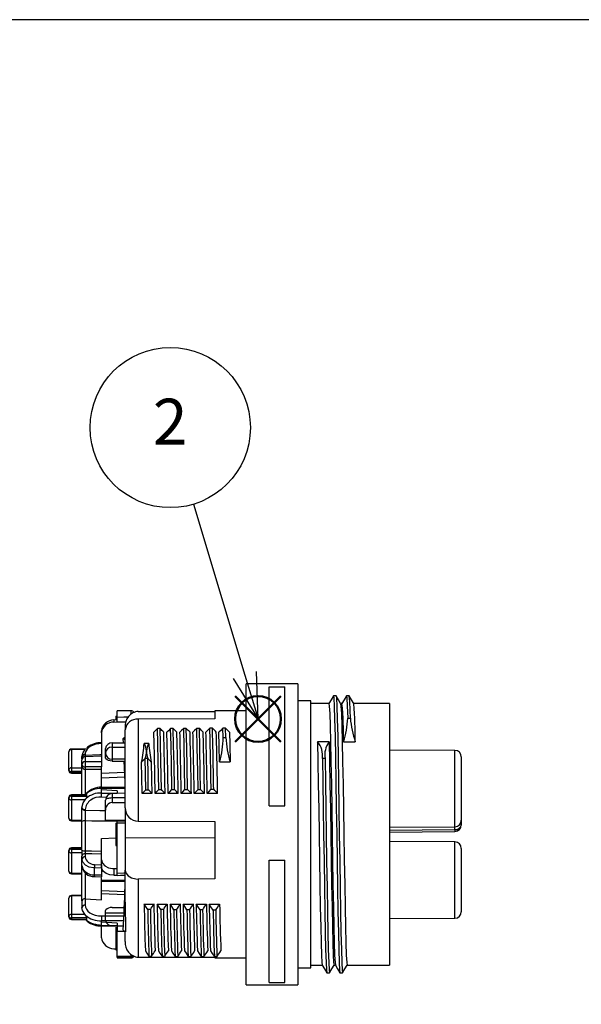
# Model space of a CAD drawing. Units: millimetres. Extents: x 0 to 403, y 0 to 280.
# Drawn here: x 145 to 188, y 205 to 280 of the extents above; entities that cross this region are included whole.
import ezdxf

# ---------------------------------------------------------------- set-up
doc = ezdxf.new("R2010")
doc.units = ezdxf.units.MM
doc.layers.add('AM_12', color=7, linetype='Continuous', lineweight=50, plot=False)
doc.layers.add('AM_5', color=3, linetype='Continuous', lineweight=25)
doc.layers.add('TK2', color=2, linetype='Continuous', lineweight=25)
doc.styles.add('ACISOTS', font='isocp.shx', dxfattribs={"height": 1, "bigfont": 'extfont.shx'})

# ---------------------------------------------------------------- blocks, each defined once
blk = doc.blocks.new('TK-A3')
blk.add_lwpolyline([(0, 0), (403, 0), (403, 280), (0, 280)], close=True)
blk = doc.blocks.new('*S28')
at = {"layer": 'AM_12', "color": 4}
for p, q in [((161.921, 224.78), (165.421, 228.28)), ((161.921, 228.28), (165.421, 224.78))]:
    blk.add_line(p, q, dxfattribs=at)
blk.add_circle((163.671, 226.53), 1.75, dxfattribs=at)
blk = doc.blocks.new('*S29')
at = {"layer": 'AM_5', "color": 3}
blk.add_line((158.724, 242.947), (162.661, 229.881), dxfattribs=at)
at = {"layer": 'AM_5', "color": 3, "linetype": 'Continuous'}
for p, q in [((162.661, 229.881), (163.671, 226.53)), ((163.671, 226.53), (163.559, 230.151)), ((161.763, 229.61), (163.671, 226.53))]:
    blk.add_line(p, q, dxfattribs=at)
at = {"layer": 'AM_5', "color": 3}
blk.add_circle((156.957, 248.811), 6.125, dxfattribs=at)
at = {"layer": 'AM_5', "color": 7, "insert": (156.957, 248.811), "char_height": 3.5, "attachment_point": 5, "style": 'ACISOTS'}
blk.add_mtext('2', dxfattribs=at)

msp = doc.modelspace()

# ---------------------------------------------------------------- linework, layer by layer
at = {"layer": 'TK2', "linetype": 'Continuous'}
for p, q in [((166.712, 229.205), (162.762, 229.205)), ((162.762, 206.205), (162.762, 229.205)), ((164.512, 228.995), (165.712, 228.995)), ((164.512, 219.896), (164.512, 228.995)), ((165.712, 219.896), (165.712, 228.995)), ((166.712, 229.205), (166.712, 206.205)), ((169.634, 228.305), (169.434, 228.305)), ((170.634, 228.305), (170.434, 228.305)), ((167.712, 227.905), (166.712, 227.905)), ((167.712, 207.505), (167.712, 227.905)), ((169.087, 227.705), (167.712, 227.705)), ((170.087, 227.705), (169.982, 227.705)), ((173.712, 227.705), (170.982, 227.705)), ((173.712, 227.705), (173.712, 207.705)), ((152.807, 226.735), (152.807, 226.552)), ((152.807, 226.735), (152.907, 226.735)), ((153.959, 227.151), (152.907, 227.155)), ((152.907, 226.674), (152.907, 227.155)), ((152.907, 226.311), (152.907, 226.674)), ((153.959, 226.898), (153.959, 227.151)), ((154.512, 227.1), (160.362, 227.104)), ((162.762, 227.155), (160.362, 227.155)), ((160.362, 227.155), (160.362, 226.525)), ((152.648, 226.462), (152.907, 226.477)), ((152.648, 226.462), (152.648, 226.294)), ((152.648, 226.294), (152.907, 226.31)), ((152.807, 226.552), (152.807, 226.471)), ((152.807, 226.552), (152.907, 226.552)), ((152.907, 226.31), (152.907, 226.311)), ((152.907, 226.31), (152.907, 226.279)), ((153.542, 226.288), (152.907, 226.279)), ((153.512, 225.91), (153.512, 225.699)), ((160.362, 226.525), (154.512, 226.515)), ((154.512, 226.515), (154.512, 218.723)), ((170.526, 226.58), (170.726, 226.58)), ((151.706, 225.462), (151.706, 225.611)), ((151.706, 225.462), (151.706, 223.6)), ((153.362, 225.023), (153.512, 225.153)), ((153.512, 219.727), (153.512, 225.699)), ((156.187, 225.795), (155.987, 225.795)), ((157.187, 225.8), (156.987, 225.8)), ((158.187, 225.805), (157.987, 225.805)), ((159.187, 225.81), (158.987, 225.81)), ((160.187, 225.816), (159.987, 225.816)), ((161.005, 225.105), (160.987, 225.821)), ((161.187, 225.821), (160.987, 225.821)), ((161.205, 225.105), (161.187, 225.821)), ((151.706, 224.707), (151.7, 224.707)), ((152.51, 224.696), (153.512, 224.701)), ((152.51, 224.696), (152.51, 224.38)), ((153.379, 224.7), (153.362, 225.023)), ((153.512, 224.893), (153.362, 225.023)), ((155.316, 224.644), (154.962, 224.644)), ((161.005, 225.105), (161.205, 225.105)), ((169.105, 224.776), (168.212, 224.776)), ((170.212, 224.776), (171.105, 224.776)), ((149.212, 222.635), (149.212, 224.023)), ((150.547, 224.249), (149.406, 224.221)), ((150.455, 224.196), (149.408, 224.17)), ((149.408, 224.17), (149.408, 222.783)), ((150.207, 223.596), (150.207, 223.642)), ((150.448, 223.814), (150.448, 223.77)), ((150.448, 223.77), (150.448, 223.648)), ((151.706, 223.672), (150.448, 223.639)), ((150.448, 223.639), (150.448, 223.262)), ((150.634, 224.366), (150.593, 224.329)), ((152.012, 223.92), (152.012, 224.27)), ((152.012, 223.527), (152.012, 223.92)), ((178.714, 224.124), (173.712, 224.145)), ((178.714, 218.287), (178.714, 224.124)), ((179.212, 223.624), (179.212, 218.787)), ((150.206, 223.468), (150.207, 223.596)), ((150.206, 223.029), (150.206, 223.391)), ((150.206, 222.87), (150.206, 223.029)), ((150.206, 220.746), (150.206, 222.87)), ((151.706, 223.6), (151.706, 223.285)), ((151.706, 223.285), (151.706, 222.877)), ((151.706, 222.69), (151.706, 222.877)), ((152.51, 223.444), (152.51, 223.303)), ((153.512, 223.443), (152.51, 223.444)), ((152.51, 223.303), (153.512, 223.298)), ((155.239, 223.506), (155.039, 223.506)), ((160.735, 223.248), (161.542, 223.248)), ((168.791, 223.501), (168.591, 223.501)), ((149.212, 222.582), (149.212, 222.635)), ((149.406, 222.383), (150.206, 222.364)), ((149.408, 222.783), (150.206, 222.784)), ((150.206, 222.504), (149.408, 222.502)), ((149.408, 222.502), (149.408, 222.449)), ((149.408, 222.449), (150.206, 222.43)), ((150.454, 222.854), (150.454, 222.694)), ((150.454, 222.694), (151.706, 222.69)), ((150.454, 222.694), (150.454, 220.731)), ((151.706, 221.3), (151.706, 222.69)), ((151.706, 222.382), (153.483, 222.448)), ((151.706, 222.028), (153.497, 222.094)), ((150.528, 220.754), (149.406, 220.726)), ((150.582, 220.704), (149.408, 220.675)), ((149.408, 220.675), (149.408, 220.628)), ((149.408, 220.628), (150.592, 220.629)), ((150.534, 220.824), (150.416, 220.701)), ((150.592, 220.629), (150.582, 220.704)), ((153.512, 221.282), (151.706, 221.3)), ((151.706, 221.219), (151.706, 221.297)), ((151.706, 221.103), (151.706, 221.219)), ((153.512, 221.201), (151.706, 221.219)), ((152.907, 221.034), (151.706, 221.103)), ((151.706, 220.865), (151.706, 221.103)), ((151.706, 220.865), (152.907, 220.85)), ((153.512, 220.842), (152.506, 220.829)), ((152.907, 221.034), (152.907, 220.85)), ((152.907, 220.85), (152.907, 220.834)), ((155.558, 220.826), (154.812, 220.826)), ((155.082, 221.12), (155.282, 221.12)), ((156.563, 220.826), (155.807, 220.826)), ((156.082, 221.125), (156.282, 221.125)), ((157.568, 220.826), (156.802, 220.826)), ((158.573, 220.826), (157.797, 220.826)), ((158.082, 221.136), (158.282, 221.136)), ((159.578, 220.826), (158.792, 220.826)), ((160.583, 220.826), (159.787, 220.826)), ((149.212, 220.48), (149.212, 220.528)), ((149.212, 218.937), (149.212, 220.48)), ((150.455, 220.348), (149.408, 220.347)), ((149.408, 220.347), (149.408, 218.804)), ((152.056, 220.533), (151.706, 220.537)), ((152.012, 219.548), (152.012, 220.329)), ((153.512, 220.493), (152.51, 220.483)), ((152.51, 220.483), (152.51, 220.14)), ((152.51, 220.14), (153.512, 220.141)), ((164.512, 219.896), (165.712, 219.896)), ((150.206, 219.545), (150.207, 219.687)), ((150.206, 218.684), (150.206, 219.545)), ((150.207, 219.687), (150.207, 219.739)), ((150.448, 219.594), (150.448, 219.541)), ((152.012, 218.789), (152.012, 219.548)), ((153.512, 219.727), (153.512, 219.224)), ((153.512, 219.224), (153.512, 217.44)), ((149.406, 218.738), (150.206, 218.719)), ((149.408, 218.804), (150.206, 218.785)), ((150.206, 216.503), (150.206, 218.684)), ((150.448, 218.727), (150.448, 216.45)), ((152.012, 218.789), (153.512, 218.777)), ((152.807, 218.551), (152.907, 218.551)), ((152.807, 218.551), (152.807, 218.264)), ((152.907, 218.726), (152.907, 218.782)), ((152.907, 218.557), (152.907, 218.726)), ((152.907, 214.729), (152.907, 218.557)), ((154.512, 218.723), (160.362, 218.686)), ((160.362, 218.686), (160.362, 214.311)), ((179.212, 218.787), (179.212, 218.426)), ((152.807, 218.264), (152.907, 218.264)), ((152.807, 218.264), (152.807, 218.041)), ((152.807, 218.041), (152.907, 218.041)), ((152.807, 218.041), (152.807, 216.863)), ((173.712, 218.265), (178.714, 218.287)), ((173.712, 218.027), (178.714, 218.073)), ((173.712, 217.88), (178.717, 217.926)), ((178.714, 218.073), (178.714, 218.287)), ((151.706, 217.377), (152.807, 217.426)), ((151.706, 215.743), (151.706, 217.377)), ((152.807, 216.863), (152.907, 216.863)), ((153.512, 217.44), (160.362, 217.464)), ((153.512, 217.44), (153.512, 214.965)), ((178.714, 217.124), (173.712, 217.145)), ((178.714, 211.287), (178.714, 217.124)), ((149.212, 216.425), (149.212, 216.473)), ((149.212, 214.883), (149.212, 216.425)), ((150.206, 216.692), (149.406, 216.672)), ((150.206, 216.641), (149.408, 216.621)), ((149.408, 216.621), (149.408, 216.573)), ((149.408, 216.573), (150.206, 216.574)), ((150.206, 216.294), (149.408, 216.293)), ((149.408, 216.293), (149.408, 214.75)), ((150.206, 216.503), (150.206, 216.046)), ((150.455, 216.222), (150.455, 215.987)), ((179.212, 216.624), (179.212, 211.787)), ((150.206, 215.811), (150.206, 216.046)), ((150.206, 215.297), (150.206, 215.811)), ((151.167, 215.398), (151.706, 215.376)), ((151.706, 215.219), (151.706, 215.743)), ((151.706, 215.376), (151.706, 215.111)), ((164.512, 215.72), (165.712, 215.72)), ((164.512, 206.378), (164.512, 215.72)), ((165.712, 206.378), (165.712, 215.72)), ((149.406, 214.684), (150.206, 214.664)), ((149.408, 214.75), (150.206, 214.73)), ((150.206, 212.846), (150.206, 215.336)), ((150.454, 214.778), (150.454, 212.773)), ((151.154, 215.134), (151.154, 214.62)), ((151.706, 215.111), (151.706, 214.595)), ((151.706, 214.595), (151.706, 214.455)), ((152.648, 215.093), (152.907, 215.098)), ((152.648, 215.093), (152.648, 214.586)), ((152.648, 214.586), (152.907, 214.59)), ((152.907, 214.559), (152.907, 214.729)), ((152.907, 214.59), (152.907, 214.593)), ((153.512, 212.514), (153.512, 214.965)), ((151.156, 214.477), (151.706, 214.454)), ((151.706, 212.698), (151.706, 214.404)), ((151.706, 214.2), (153.512, 214.218)), ((151.706, 214.111), (153.512, 214.129)), ((160.362, 214.311), (154.512, 214.286)), ((154.512, 214.286), (154.512, 208.31)), ((153.498, 213.317), (151.706, 213.383)), ((153.489, 213.084), (151.706, 213.15)), ((149.212, 211.441), (149.212, 212.828)), ((150.206, 213.047), (149.406, 213.027)), ((150.206, 212.996), (149.408, 212.976)), ((149.408, 212.976), (149.408, 211.589)), ((150.211, 212.629), (150.206, 212.846)), ((150.454, 212.773), (150.456, 212.773)), ((150.456, 212.773), (151.706, 212.698)), ((150.456, 212.773), (150.456, 212.282)), ((154.96, 212.377), (155.708, 212.377)), ((155.955, 212.377), (156.713, 212.377)), ((156.95, 212.377), (157.717, 212.377)), ((157.945, 212.377), (158.723, 212.377)), ((158.94, 212.377), (159.728, 212.377)), ((159.935, 212.377), (160.733, 212.377)), ((149.408, 211.589), (150.422, 211.59)), ((150.476, 211.522), (150.422, 211.59)), ((152.012, 211.696), (152.012, 211.883)), ((152.012, 211.696), (153.43, 211.7)), ((152.012, 211.14), (152.012, 211.696)), ((152.51, 212.108), (153.512, 212.112)), ((155.437, 211.951), (155.237, 211.951)), ((156.437, 211.944), (156.237, 211.944)), ((157.437, 211.936), (157.237, 211.936)), ((158.437, 211.928), (158.237, 211.928)), ((159.437, 211.92), (159.237, 211.92)), ((160.437, 211.912), (160.237, 211.912)), ((149.212, 211.388), (149.212, 211.441)), ((149.406, 211.189), (150.547, 211.161)), ((150.582, 211.31), (149.408, 211.308)), ((149.408, 211.308), (149.408, 211.255)), ((149.408, 211.255), (150.592, 211.226)), ((150.592, 211.226), (150.582, 211.31)), ((150.585, 211.078), (150.606, 211.057)), ((151.706, 211.466), (153.419, 211.471)), ((151.706, 211.466), (151.706, 211.093)), ((153.4, 211.097), (151.706, 211.093)), ((151.706, 210.986), (151.706, 211.093)), ((151.706, 210.769), (151.706, 210.986)), ((152.907, 210.923), (151.706, 210.986)), ((152.907, 210.909), (151.706, 210.986)), ((152.907, 210.923), (152.907, 210.909)), ((152.907, 210.909), (152.907, 210.741)), ((173.712, 211.265), (178.714, 211.287)), ((151.7, 210.704), (152.907, 210.675)), ((151.706, 210.769), (152.907, 210.741)), ((151.706, 209.8), (151.706, 210.704)), ((152.51, 210.714), (153.379, 210.71)), ((152.807, 210.616), (152.807, 210.179)), ((152.807, 210.179), (152.907, 210.179)), ((152.807, 210.179), (152.807, 209.982)), ((152.907, 210.741), (152.907, 210.689)), ((152.907, 210.689), (152.907, 210.293)), ((152.907, 210.293), (153.453, 210.308)), ((152.907, 208.382), (152.907, 210.293)), ((153.362, 210.387), (153.526, 210.246)), ((153.512, 209.501), (153.512, 210.257)), ((152.795, 209.969), (152.907, 209.969)), ((152.807, 209.977), (152.807, 209.63)), ((152.807, 209.63), (152.907, 209.63)), ((152.807, 209.63), (152.807, 209.184)), ((152.648, 208.949), (152.807, 208.939)), ((152.795, 208.881), (152.907, 208.881)), ((152.807, 209.184), (152.907, 209.184)), ((152.807, 209.184), (152.807, 208.883)), ((152.907, 208.294), (152.907, 208.382)), ((152.907, 208.255), (153.959, 208.26)), ((153.959, 208.386), (153.959, 208.512)), ((153.959, 208.298), (153.959, 208.386)), ((154.512, 208.31), (160.362, 208.306)), ((155.332, 208.387), (155.532, 208.387)), ((156.332, 208.379), (156.532, 208.379)), ((157.332, 208.372), (157.532, 208.372)), ((158.332, 208.365), (158.532, 208.365)), ((159.332, 208.357), (159.532, 208.357)), ((160.332, 208.35), (160.532, 208.35)), ((160.362, 208.306), (160.362, 208.255)), ((160.362, 208.255), (162.762, 208.255)), ((166.712, 207.505), (167.712, 207.505)), ((167.712, 207.705), (168.585, 207.705)), ((168.934, 207.105), (169.134, 207.105)), ((169.48, 207.705), (169.585, 207.705)), ((169.934, 207.105), (170.134, 207.105)), ((170.48, 207.705), (173.712, 207.705)), ((164.512, 206.378), (165.712, 206.378)), ((162.762, 206.205), (166.712, 206.205))]:
    msp.add_line(p, q, dxfattribs=at)
for points in [[(169.43, 228.302), (169.257, 228.002), (169.085, 227.705)], [(169.43, 228.28), (169.434, 228.305), (169.464, 228.106), (169.496, 227.498), (169.528, 226.508), (169.559, 225.201), (169.589, 223.611), (169.621, 221.762), (169.653, 219.753), (169.684, 217.705), (169.714, 215.657), (169.746, 213.649), (169.778, 211.799), (169.809, 210.21), (169.839, 208.903), (169.871, 207.912), (169.903, 207.305), (169.93, 207.131)], [(169.984, 227.702), (169.811, 228.002), (169.637, 228.302)], [(169.638, 228.28), (169.664, 228.106), (169.696, 227.498), (169.728, 226.508), (169.759, 225.201), (169.789, 223.611), (169.821, 221.762), (169.853, 219.753), (169.884, 217.705), (169.914, 215.657), (169.946, 213.649), (169.978, 211.799), (170.009, 210.21), (170.039, 208.903), (170.071, 207.912), (170.103, 207.305), (170.134, 207.105), (170.134, 207.105)], [(170.43, 228.302), (170.257, 228.002), (170.085, 227.705)], [(170.43, 228.28), (170.434, 228.305), (170.463, 228.114), (170.495, 227.532), (170.526, 226.58)], [(170.984, 227.702), (170.811, 228.002), (170.637, 228.302)], [(169.087, 227.705), (169.118, 227.517), (169.15, 226.944), (169.182, 226.009), (169.212, 224.776), (169.243, 223.277), (169.275, 221.532), (169.307, 219.637), (169.337, 217.705), (169.368, 215.773), (169.4, 213.878), (169.432, 212.134), (169.462, 210.634), (169.493, 209.401), (169.525, 208.466), (169.557, 207.894), (169.583, 207.73)], [(169.984, 227.68), (170.01, 227.517), (170.043, 226.944), (170.075, 226.009), (170.105, 224.776), (170.135, 223.277), (170.168, 221.532), (170.2, 219.637), (170.23, 217.705), (170.26, 215.773), (170.293, 213.878), (170.325, 212.134), (170.355, 210.634), (170.385, 209.401), (170.418, 208.466), (170.45, 207.894), (170.48, 207.705)], [(152.907, 226.674), (153.403, 226.681), (153.738, 226.686)], [(155.987, 225.795), (155.818, 225.623), (155.706, 225.51)], [(156.082, 221.125), (156.063, 222.238), (156.043, 223.283), (156.015, 224.649), (155.987, 225.795)], [(156.282, 221.125), (156.263, 222.238), (156.243, 223.283), (156.215, 224.649), (156.187, 225.795)], [(156.987, 225.8), (156.818, 225.629), (156.701, 225.51)], [(157.082, 221.13), (157.08, 221.278), (157.049, 223.005), (157.018, 224.531), (156.987, 225.8)], [(157.282, 221.13), (157.28, 221.278), (157.249, 223.005), (157.218, 224.531), (157.187, 225.8)], [(157.987, 225.805), (157.818, 225.634), (157.696, 225.51)], [(158.082, 221.136), (158.052, 222.833), (158.022, 224.346), (157.987, 225.805)], [(158.282, 221.136), (158.252, 222.833), (158.222, 224.346), (158.187, 225.805)], [(158.987, 225.81), (158.818, 225.639), (158.691, 225.51)], [(159.082, 221.141), (159.058, 222.498), (159.023, 224.32), (158.987, 225.81)], [(159.282, 221.141), (159.258, 222.498), (159.223, 224.32), (159.187, 225.81)], [(159.987, 225.816), (159.818, 225.644), (159.686, 225.51)], [(160.987, 225.821), (160.818, 225.649), (160.681, 225.51)], [(160.735, 223.248), (160.709, 224.462), (160.681, 225.51)], [(161.487, 225.51), (161.512, 224.563), (161.542, 223.248)], [(151.706, 224.649), (151.488, 224.633), (151.276, 224.593), (151.078, 224.53), (150.898, 224.446), (150.743, 224.343), (150.617, 224.224), (150.524, 224.094), (150.467, 223.956), (150.448, 223.814)], [(152.51, 224.38), (152.821, 224.38), (153.512, 224.379)], [(168.212, 224.776), (168.243, 223.277), (168.275, 221.532), (168.307, 219.637), (168.337, 217.705), (168.368, 215.773), (168.4, 213.878), (168.432, 212.134), (168.462, 210.634), (168.493, 209.401), (168.525, 208.466), (168.557, 207.894), (168.583, 207.73)], [(169.105, 224.776), (169.135, 223.277), (169.168, 221.532), (169.2, 219.637), (169.23, 217.705), (169.26, 215.773), (169.293, 213.878), (169.325, 212.134), (169.355, 210.634), (169.385, 209.401), (169.418, 208.466), (169.45, 207.894), (169.48, 207.705)], [(150.207, 223.642), (150.293, 223.975), (150.455, 224.196)], [(150.448, 223.77), (151.575, 223.801), (151.706, 223.805)], [(150.448, 223.262), (150.945, 223.271), (151.706, 223.285)], [(151.706, 222.877), (150.967, 222.863), (150.454, 222.854)], [(152.51, 223.303), (152.372, 223.314), (152.25, 223.341), (152.126, 223.394), (152.035, 223.468), (152.012, 223.527)], [(153.512, 221.692), (153.47, 222.785), (153.448, 223.298)], [(154.766, 223.23), (154.79, 223.254), (154.873, 223.338), (155.039, 223.506)], [(154.812, 220.826), (154.789, 222.06), (154.766, 223.23)], [(155.082, 221.12), (155.061, 222.356), (155.039, 223.506)], [(155.282, 221.12), (155.261, 222.356), (155.239, 223.506)], [(155.239, 223.506), (155.322, 223.422), (155.405, 223.338), (155.512, 223.23)], [(155.512, 223.23), (155.538, 221.889), (155.558, 220.826)], [(168.591, 223.501), (168.623, 221.68), (168.654, 219.71), (168.684, 217.705), (168.714, 215.657), (168.746, 213.649), (168.778, 211.799), (168.809, 210.21), (168.839, 208.903), (168.871, 207.912), (168.903, 207.305), (168.93, 207.131)], [(168.791, 223.501), (168.823, 221.68), (168.854, 219.71), (168.884, 217.705), (168.914, 215.657), (168.946, 213.649), (168.978, 211.799), (169.009, 210.21), (169.039, 208.903), (169.071, 207.912), (169.103, 207.305), (169.134, 207.105), (169.138, 207.131)], [(151.706, 220.537), (151.706, 220.614), (151.706, 220.702), (151.706, 220.784), (151.706, 220.865)], [(154.812, 220.826), (154.917, 220.94), (155.082, 221.12)], [(155.807, 220.826), (155.917, 220.945), (156.082, 221.125)], [(156.802, 220.826), (156.917, 220.951), (157.082, 221.13)], [(157.082, 221.13), (157.132, 221.13), (157.182, 221.13), (157.282, 221.13)], [(157.797, 220.826), (157.917, 220.956), (158.082, 221.136)], [(158.792, 220.826), (158.917, 220.962), (159.082, 221.141)], [(159.082, 221.141), (159.182, 221.141), (159.232, 221.141), (159.282, 221.141)], [(159.787, 220.826), (159.917, 220.967), (160.082, 221.146)], [(160.082, 221.146), (160.132, 221.146), (160.182, 221.146), (160.282, 221.146)], [(150.207, 219.739), (150.293, 220.107), (150.455, 220.348)], [(150.455, 220.348), (150.51, 220.421), (150.531, 220.454)], [(152.51, 220.483), (152.413, 220.48), (152.319, 220.471), (152.233, 220.457), (152.158, 220.437), (152.096, 220.414), (152.05, 220.388), (152.022, 220.359), (152.012, 220.329)], [(150.448, 219.541), (151.575, 219.533), (152.012, 219.529)], [(152.907, 218.712), (150.957, 218.724), (150.448, 218.727)], [(152.907, 218.726), (152.956, 218.726), (153.512, 218.725)], [(153.512, 218.556), (152.956, 218.557), (152.907, 218.557)], [(150.448, 216.45), (150.945, 216.44), (151.706, 216.424)], [(151.706, 216.194), (150.952, 216.211), (150.455, 216.222)], [(151.154, 215.134), (151.09, 215.137), (150.768, 215.202), (150.475, 215.349), (150.273, 215.568), (150.206, 215.811)], [(151.706, 215.743), (151.77, 215.497), (151.963, 215.284), (152.243, 215.148), (152.554, 215.095), (152.648, 215.093)], [(151.706, 215.111), (151.21, 215.131), (151.154, 215.134)], [(151.154, 214.62), (151.65, 214.598), (151.706, 214.595)], [(152.648, 214.586), (152.34, 214.615), (152.07, 214.709), (151.863, 214.858), (151.736, 215.054), (151.706, 215.219)], [(152.9, 214.558), (153.168, 214.573), (153.512, 214.592)], [(152.907, 214.729), (153.403, 214.757), (153.512, 214.764)], [(153.512, 214.965), (153.563, 214.749), (153.738, 214.532), (154.007, 214.377), (154.324, 214.297), (154.512, 214.286)], [(153.512, 212.514), (153.526, 210.246)], [(155.237, 211.951), (155.068, 212.211), (154.96, 212.377)], [(156.237, 211.944), (156.068, 212.203), (155.955, 212.377)], [(157.237, 211.936), (157.068, 212.195), (156.95, 212.377)], [(158.237, 211.928), (158.068, 212.188), (157.945, 212.377)], [(159.237, 211.92), (159.068, 212.18), (158.94, 212.377)], [(160.237, 211.912), (160.068, 212.172), (159.935, 212.377)], [(150.422, 211.59), (150.243, 211.889), (150.207, 212.11)], [(150.456, 212.282), (150.48, 212.124), (150.551, 211.971), (150.667, 211.831), (150.822, 211.707), (151.011, 211.606), (151.228, 211.53), (151.462, 211.483), (151.706, 211.466)], [(152.51, 212.108), (152.372, 212.097), (152.25, 212.069), (152.126, 212.017), (152.035, 211.942), (152.012, 211.883)], [(150.547, 211.161), (150.576, 211.169), (150.59, 211.191), (150.592, 211.226)], [(151.706, 210.769), (151.706, 210.719), (151.706, 210.704), (151.706, 210.705)], [(155.061, 208.785), (155.167, 208.629), (155.332, 208.387)], [(156.055, 208.785), (156.167, 208.622), (156.332, 208.379)], [(157.05, 208.785), (157.167, 208.615), (157.332, 208.372)], [(158.046, 208.785), (158.167, 208.608), (158.332, 208.365)], [(159.04, 208.785), (159.167, 208.6), (159.332, 208.357)], [(160.035, 208.785), (160.166, 208.593), (160.332, 208.35)], [(152.907, 208.382), (152.956, 208.382), (153.581, 208.385), (153.959, 208.386)], [(153.959, 208.298), (153.706, 208.297), (152.956, 208.294), (152.907, 208.294)], [(154.11, 208.421), (154.096, 208.414), (154.054, 208.399), (154.007, 208.39), (153.959, 208.386)], [(153.959, 208.26), (153.959, 208.267), (153.959, 208.298)], [(168.583, 207.709), (168.757, 207.409), (168.93, 207.108)], [(169.137, 207.108), (169.311, 207.409), (169.482, 207.705)], [(169.583, 207.709), (169.757, 207.409), (169.93, 207.108)], [(170.137, 207.108), (170.311, 207.409), (170.482, 207.705)]]:
    msp.add_lwpolyline(points, dxfattribs=at)
for centre, radius, start, end in [((157.108, 226.721), 13.619, 359.40693, 6.57506), ((141.425, 225.015), 28.788, 359.52521, 5.36234), ((141.267, 224.988), 29.839, 359.59414, 5.17751), ((154.595, 226.016), 1.088, 94.34523, 185.59916), ((153.958, 226.902), 0.249, 28.27031, 89.75), ((152.654, 225.508), 0.954, 90.36732, 173.84019), ((152.617, 225.38), 0.915, 88.05758, 174.86121), ((154.443, 225.579), 0.939, 85.78047, 172.66851), ((163.915, 226.802), 6.616, 342.16807, 358.07676), ((178.284, 227.225), 7.585, 184.87905, 198.83612), ((-294.084, 213.506), 449.95, 0.93209, 1.52866), ((92.649, 164.404), 88.351, 43.75884, 44.01547), ((-270.937, 213.896), 427.556, 0.92868, 1.55651), ((-276.934, 213.846), 433.792, 0.92193, 1.54073), ((94.045, 164.783), 87.807, 43.75689, 44.01994), ((-286.583, 213.542), 444.211, 0.93949, 1.54377), ((-270.568, 213.975), 428.42, 0.91623, 1.54279), ((94.728, 164.458), 88.264, 43.76411, 44.03039), ((-291.756, 213.394), 450.39, 0.94545, 1.54145), ((-286.747, 213.606), 445.597, 0.92839, 1.5308), ((95.292, 164.04), 88.872, 43.76219, 44.03116), ((-271.598, 213.811), 431.233, 0.93213, 1.55461), ((-283.773, 213.637), 443.618, 0.92854, 1.53364), ((-309.922, 213.899), 470.06, 0.88345, 1.45271), ((-309.722, 213.899), 470.06, 0.88345, 1.45271), ((96.398, 164.148), 88.724, 43.75737, 44.03152), ((-273.93, 213.749), 434.571, 0.93303, 1.55072), ((97.646, 164.37), 88.395, 43.76178, 44.04168), ((151.642, 223.058), 1.651, 87.20287, 127.61319), ((152.486, 224.22), 0.477, 87.12854, 173.9458), ((152.493, 223.899), 0.481, 87.98512, 177.56999), ((176.981, 223.912), 24.475, 178.90384, 181.09616), ((144.1, 225.429), 10.89, 348.35129, 355.86832), ((153.859, 223.998), 1.278, 337.36102, 30.35508), ((156.425, 223.998), 1.283, 149.7602, 202.5237), ((166.178, 225.429), 10.89, 184.13169, 191.6487), ((154.082, 225.164), 6.923, 343.93553, 359.5143), ((169.277, 225.609), 8.088, 183.57441, 196.97571), ((167.061, 223.741), 1.548, 351.11432, 41.97734), ((170.411, 223.778), 1.643, 142.61401, 189.70439), ((149.411, 224.023), 0.199, 91.41209, 180), ((149.388, 223.993), 0.178, 83.65992, 170.56593), ((144.499, 224.058), 4.91, 1.31114, 1.90585), ((150.455, 223.391), 0.249, 91.5, 180), ((150.431, 223.584), 0.231, 85.67822, 165.42766), ((150.431, 223.54), 0.23, 85.58146, 166.0461), ((152.5, 223.932), 0.488, 181.44631, 271.14243), ((178.712, 223.624), 0.5, 0, 89.75), ((150.447, 223.022), 0.241, 89.61479, 178.1213), ((150.423, 223.073), 0.221, 191.37332, 277.86277), ((150.423, 222.913), 0.221, 191.37332, 277.86277), ((157.186, 223.147), 6.738, 179.02457, 182.49748), ((149.388, 222.606), 0.178, 83.65976, 170.56591), ((149.382, 222.676), 0.175, 193.26934, 278.26534), ((149.411, 222.582), 0.199, 180, 268.58791), ((149.382, 222.622), 0.175, 193.26927, 278.2656), ((156.061, 222.643), 6.655, 178.79152, 181.20848), ((156.787, 222.256), 7.382, 178.49959, 179.01068), ((149.411, 220.528), 0.199, 91.41209, 180), ((149.388, 220.498), 0.178, 83.65972, 170.56604), ((149.388, 220.451), 0.178, 83.65972, 170.56604), ((144.5, 220.563), 4.909, 1.3111, 1.9059), ((156.061, 220.487), 6.655, 178.79152, 181.20848), ((151.649, 219.556), 1.664, 88.03014, 134.8133), ((150.531, 220.703), 0.0514, 1.83278, 92.7566), ((151.639, 219.171), 1.695, 87.73141, 130.82411), ((150.272, 220.642), 0.32, 323.94851, 357.64905), ((151.634, 219.798), 1.504, 86.68939, 136.99919), ((152.512, 220.329), 0.5, 90.71684, 180), ((275.92, 222.107), 123.42, 180.5935, 180.7543), ((-9.591, 66.226), 226.22, 43.11043, 43.2124), ((-10.391, 64.522), 228.701, 43.11308, 43.21575), ((-9.354, 64.534), 228.67, 43.11633, 43.22089), ((-6.324, 66.45), 225.882, 43.11267, 43.22046), ((-7.837, 64.099), 229.328, 43.11139, 43.21936), ((-7.758, 63.21), 230.612, 43.11547, 43.22466), ((149.382, 220.52), 0.175, 193.26927, 278.2656), ((151.546, 219.44), 1.109, 81.69707, 172.03091), ((152.563, 219.591), 0.552, 95.51089, 184.38148), ((150.421, 219.821), 0.229, 201.21306, 276.88522), ((150.42, 219.767), 0.228, 200.56841, 277.04306), ((275.439, 219.134), 124.991, 179.81329, 180.18671), ((154.499, 219.709), 0.987, 178.96435, 270.76635), ((149.411, 218.937), 0.199, 180, 268.58791), ((149.382, 218.977), 0.175, 193.2693, 278.26552), ((156.787, 218.611), 7.382, 178.4996, 179.01068), ((150.391, 218.346), 0.385, 81.41123, 118.62726), ((178.712, 218.787), 0.5, 270.25, 0), ((178.775, 218.514), 0.446, 262.13727, 348.62741), ((178.712, 218.426), 0.5, 270.53033, 0), ((185.71, 218.117), 6.995, 180.3571, 181.55664), ((178.712, 216.624), 0.5, 0, 89.75), ((149.411, 216.473), 0.199, 91.41209, 180), ((149.388, 216.444), 0.178, 83.65978, 170.56598), ((149.388, 216.396), 0.178, 83.6598, 170.56596), ((149.382, 216.466), 0.175, 193.26929, 278.26553), ((144.5, 216.509), 4.909, 1.31109, 1.90591), ((156.061, 216.433), 6.655, 178.79152, 181.20848), ((150.392, 216.774), 0.328, 235.59164, 279.91364), ((150.424, 216.002), 0.222, 81.9503, 168.57784), ((159.759, 216.601), 9.312, 180.92777, 182.33459), ((150.424, 215.767), 0.222, 81.95032, 168.57783), ((151.145, 216.097), 0.699, 189.04896, 271.79164), ((156.33, 215.011), 5.178, 175.7177, 178.64392), ((149.411, 214.883), 0.199, 180, 268.58791), ((149.382, 214.923), 0.175, 193.26927, 278.2656), ((156.787, 214.557), 7.382, 178.49961, 179.01068), ((151.06, 215.49), 0.875, 192.73848, 276.16044), ((151.07, 215.331), 0.847, 183.06728, 275.916), ((151.946, 214.561), 0.794, 175.74161, 186.02312), ((-3.406, 219.116), 157.011, 356.81311, 358.02983), ((149.411, 212.828), 0.199, 91.41209, 180), ((149.388, 212.799), 0.178, 83.6597, 170.56598), ((144.5, 212.864), 4.909, 1.3111, 1.9059), ((240.503, 211.676), 90.297, 179.39517, 179.72484), ((150.429, 212.539), 0.236, 84.04674, 157.48546), ((305.675, 214.805), 150.734, 180.92281, 182.28854), ((50.442, 279.033), 124.595, 327.42548, 327.65747), ((300.927, 214.685), 145.238, 180.91039, 182.32782), ((307.733, 214.828), 151.798, 180.92522, 182.28139), ((50.773, 279.476), 125.401, 327.41618, 327.65084), ((300.819, 214.659), 144.124, 180.90728, 182.33567), ((305.191, 214.729), 148.26, 180.90915, 182.29768), ((51.129, 279.882), 126.167, 327.41528, 327.65262), ((305.388, 214.76), 147.69, 180.92442, 182.31833), ((306.816, 214.752), 148.89, 180.91404, 182.29669), ((52.318, 279.755), 125.943, 327.41493, 327.657), ((305.612, 214.733), 146.909, 180.91877, 182.32008), ((311.211, 214.846), 152.292, 180.92897, 182.28074), ((53.778, 279.477), 125.411, 327.40568, 327.65307), ((303.33, 214.641), 143.62, 180.90323, 182.33663), ((310.163, 214.783), 150.247, 180.91778, 182.28794), ((53.674, 280.187), 126.727, 327.40135, 327.65023), ((306.178, 214.698), 145.464, 180.91431, 182.32954), ((149.388, 211.412), 0.178, 83.65974, 170.56611), ((156.061, 211.449), 6.655, 178.79153, 181.20847), ((150.433, 212.051), 0.233, 84.25681, 165.28157), ((312.201, 214.379), 156.983, 180.8863, 182.18784), ((312.401, 214.379), 156.983, 180.8863, 182.18784), ((300.976, 214.04), 144.755, 180.82988, 182.24132), ((301.177, 214.04), 144.755, 180.82988, 182.24132), ((320.367, 214.522), 163.15, 180.90827, 182.16039), ((320.567, 214.522), 163.15, 180.90827, 182.16039), ((315.994, 214.367), 157.776, 180.8859, 182.18038), ((316.194, 214.367), 157.776, 180.8859, 182.18038), ((339.527, 214.958), 180.315, 180.96549, 182.09803), ((339.724, 214.958), 180.313, 180.96548, 182.09804), ((325.751, 214.552), 165.534, 180.91355, 182.14715), ((325.946, 214.552), 165.53, 180.91353, 182.14717), ((178.712, 211.787), 0.5, 270.25, 0), ((149.382, 211.481), 0.175, 193.26927, 278.2656), ((149.411, 211.388), 0.199, 180, 268.58791), ((149.382, 211.428), 0.175, 193.26927, 278.2656), ((156.786, 211.062), 7.381, 178.49958, 179.01071), ((151.642, 212.888), 1.796, 229.5101, 272.03656), ((150.083, 211.192), 0.513, 13.21473, 39.9057), ((151.688, 212.661), 1.892, 232.31814, 270.56613), ((151.632, 212.357), 1.656, 231.742, 273.12407), ((152.486, 211.19), 0.477, 186.0542, 272.87146), ((152.654, 209.902), 0.954, 186.15981, 269.63268), ((154.595, 209.395), 1.088, 174.40084, 265.65477), ((-84.587, 375.203), 292.378, 325.21133, 325.30644), ((-80.025, 372.719), 288.04, 325.21163, 325.31), ((-83.492, 375.808), 293.475, 325.21281, 325.31106), ((-82.978, 376.171), 294.085, 325.20761, 325.30737), ((-80.642, 375.253), 292.468, 325.20471, 325.3068), ((-79.028, 374.801), 291.711, 325.20755, 325.31167), ((153.958, 208.546), 0.248, 270.13288, 323.53796), ((153.958, 208.508), 0.249, 270.25, 331.72969)]:
    msp.add_arc(centre, radius, start, end, dxfattribs=at)

# ---------------------------------------------------------------- block references
at = {"lineweight": 0}
msp.add_blockref('TK-A3', (0, 0), dxfattribs=at)
at = {"layer": 'AM_12'}
msp.add_blockref('*S28', (0, 0), dxfattribs=at)
at = {"layer": 'AM_5'}
msp.add_blockref('*S29', (0, 0), dxfattribs=at)

doc.saveas('drawing.dxf')
